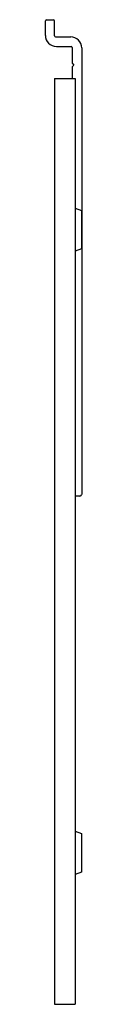
# Model space of a CAD drawing. Units: inches. Extents: x 3857.4 to 3857.8, y 201.5 to 212.1.
import ezdxf

# ---------------------------------------------------------------- set-up
doc = ezdxf.new("R2010")
doc.units = ezdxf.units.IN
doc.header["$LTSCALE"] = 0.64311
doc.header["$MEASUREMENT"] = 0
doc.layers.get('0').update_dxf_attribs({"color": 255, "linetype": 'CONTINUOUS'})
doc.layers.get('Defpoints').update_dxf_attribs({"linetype": 'CONTINUOUS'})
doc.styles.get("Standard").update_dxf_attribs({"font": 'txt', "width": 0.8})

msp = doc.modelspace()

# ---------------------------------------------------------------- linework, layer by layer
for p, q in [((3857.366, 211.941), (3857.366, 212.098)), ((3857.378, 212.11), (3857.453, 212.11)), ((3857.465, 211.937), (3857.465, 212.098)), ((3857.476, 211.925), (3857.638, 211.925)), ((3857.484, 211.823), (3857.642, 211.823)), ((3857.654, 211.811), (3857.654, 211.642)), ((3857.756, 211.807), (3857.756, 207.012)), ((3857.654, 211.642), (3857.673, 211.622)), ((3857.673, 211.622), (3857.654, 211.602)), ((3857.654, 211.602), (3857.654, 211.48)), ((3857.465, 211.48), (3857.685, 211.48)), ((3857.465, 211.48), (3857.465, 201.535)), ((3857.685, 211.48), (3857.685, 201.535)), ((3857.685, 210.086), (3857.754, 210.06)), ((3857.754, 210.06), (3857.754, 209.648)), ((3857.754, 209.648), (3857.685, 209.623)), ((3857.736, 206.992), (3857.685, 206.992)), ((3857.685, 203.393), (3857.754, 203.368)), ((3857.754, 203.368), (3857.754, 202.955)), ((3857.754, 202.955), (3857.685, 202.93)), ((3857.465, 201.535), (3857.685, 201.535))]:
    msp.add_line(p, q)
for centre, radius, start, end in [((3857.378, 212.098), 0.0118, 90, 180), ((3857.453, 212.098), 0.0118, 0, 90), ((3857.484, 211.941), 0.118, 180, 270), ((3857.476, 211.937), 0.0118, 180, 270), ((3857.638, 211.807), 0.118, 0, 90), ((3857.642, 211.811), 0.0118, 0, 90), ((3857.736, 207.012), 0.0197, 270, 0)]:
    msp.add_arc(centre, radius, start, end)

# ---------------------------------------------------------------- texts
at = {"layer": 'Defpoints'}
for tag, p, s in [('MODELNUMBER', (3857.756, 206.821), 'K-25242T'), ('TRADENAME', (3857.756, 206.82), ''), ('PRODUCT', (3857.756, 206.818), 'MIRROR')]:
    msp.add_attdef(tag, p, s, height=0.001, dxfattribs=at)

doc.saveas('drawing.dxf')
